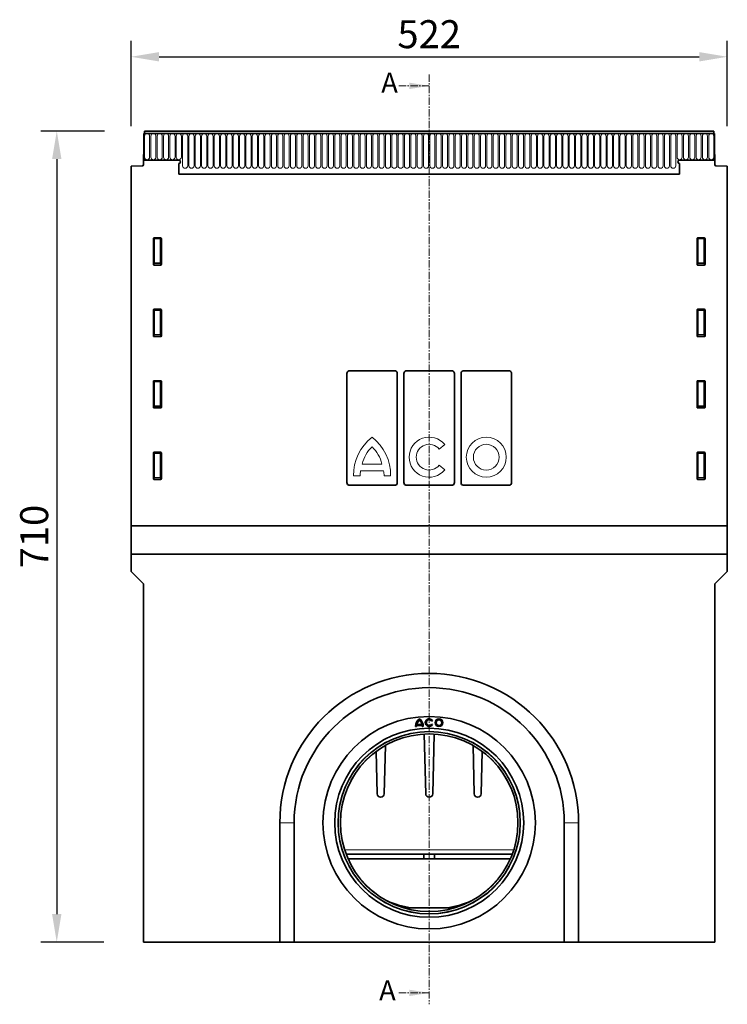
# Model space of a CAD drawing. Units: millimetres. Extents: x -695 to 1118, y -382 to 908.
# Drawn here: x -80 to 540, y -41 to 820 of the extents above; entities that cross this region are included whole.
import ezdxf

# ---------------------------------------------------------------- set-up
doc = ezdxf.new("R2010")
doc.units = ezdxf.units.MM
doc.linetypes.add('SLD-Dicke-Dünne-Kette', pattern=[10.16, 6.35, -1.27, 1.27, -1.27])
doc.linetypes.add('SLD-Durchgehend', pattern=[0])
for name, color, linetype, lineweight in [('133592', 7, 'Continuous', 25), ('DIMENSION', 3, 'Continuous', 25), ('NOTES', 7, 'SLD-Durchgehend', 25), ('SECTION_LINE', 1, 'Continuous', 25), ('TANGENT_EDGES', 4, 'Continuous', 25)]:
    doc.layers.add(name, color=color, linetype=linetype, lineweight=lineweight)
doc.styles.add('BEMSTIL', font='arial.ttf', dxfattribs={"width": 0.8})
doc.styles.add('SLDTEXTSTYLE0', font='TXT', dxfattribs={"width": 0.605})
doc.dimstyles.new('BEMASS$0', dxfattribs={"dimscale": 10, "dimtxt": 3.5, "dimasz": 3.5, "dimexe": 2, "dimexo": 0, "dimgap": 1, "dimtad": 1, "dimdec": 1, "dimtxsty": 'BEMSTIL', "dimcen": 3, "dimclrd": 3, "dimclre": 3, "dimclrt": 4, "dimadec": 0, "dimazin": 0, "dimtfac": 1, "dimtdec": 1, "dimtofl": 0, "dimtmove": 0, "dimatfit": 0, "dimfxl": 0, "dimtolj": 1, "dimlwd": -1, "dimlwe": -1, "dimarcsym": 0})

# ---------------------------------------------------------------- blocks, each defined once
blk = doc.blocks.new('*D34')
at = {"layer": 'Defpoints', "color": 0}
for p in [(539.96, 787.94), (17.96, 692.25), (539.96, 692.25)]:
    blk.add_point(p, dxfattribs=at)
at = {"layer": 'DIMENSION', "color": 3}
for p, q in [((17.96, 727.25), (17.96, 801.94)), ((539.96, 727.25), (539.96, 801.94)), ((42.46, 787.94), (515.46, 787.94))]:
    blk.add_line(p, q, dxfattribs=at)
for points in [[(42.46, 792.02), (42.46, 783.86), (17.96, 787.94)], [(515.46, 792.02), (515.46, 783.86), (539.96, 787.94)]]:
    blk.add_solid(points, dxfattribs=at)
at = {"layer": 'DIMENSION', "color": 4, "insert": (278.96, 819.96), "char_height": 24.5, "attachment_point": 2, "style": 'BEMSTIL'}
blk.add_mtext('\\A1;522', dxfattribs=at)
blk = doc.blocks.new('*D35')
at = {"layer": 'Defpoints', "color": 0}
for p in [(29.71, 722.94), (-47.11, 12.94), (28.96, 12.94)]:
    blk.add_point(p, dxfattribs=at)
at = {"layer": 'DIMENSION', "color": 3}
for p, q in [((-5.29, 722.94), (-61.11, 722.94)), ((-47.11, 698.44), (-47.11, 37.44)), ((-6.04, 12.94), (-61.11, 12.94))]:
    blk.add_line(p, q, dxfattribs=at)
for points in [[(-51.2, 698.44), (-43.03, 698.44), (-47.11, 722.94)], [(-51.2, 37.44), (-43.03, 37.44), (-47.11, 12.94)]]:
    blk.add_solid(points, dxfattribs=at)
at = {"layer": 'DIMENSION', "color": 4, "insert": (-79.13, 367.94), "char_height": 24.5, "attachment_point": 2, "rotation": 90, "style": 'BEMSTIL'}
blk.add_mtext('\\A1;710', dxfattribs=at)
blk = doc.blocks.new('1033708-M_G_FRONT VIEW')
at = {"layer": '133592', "linetype": 'SLD-Durchgehend', "lineweight": 35}
for p, q in [((10464.93, 1096.28), (10464.93, 1072.91)), ((10464.93, 1096.28), (10465.43, 1096.28)), ((10964.43, 1096.28), (10464.93, 1096.28)), ((10963.93, 1098.41), (10465.43, 1098.41)), ((10465.43, 1098.41), (10465.43, 1096.28)), ((10963.93, 1096.28), (10963.93, 1098.41)), ((10963.93, 1096.28), (10964.43, 1096.28)), ((10964.43, 1096.28), (10964.43, 1072.91)), ((10464.68, 1068.98), (10464.68, 1077.91)), ((10464.68, 1077.91), (10464.93, 1077.91)), ((10464.93, 1072.91), (10464.93, 1077.91)), ((10964.43, 1077.91), (10964.43, 1072.91)), ((10964.43, 1077.91), (10964.68, 1077.91)), ((10964.68, 1068.98), (10964.68, 1077.91)), ((10495.43, 1072.91), (10464.93, 1072.91)), ((10495.43, 1069.91), (10495.43, 1060.61)), ((10933.93, 1072.91), (10964.43, 1072.91)), ((10933.93, 1069.91), (10933.93, 1060.61)), ((10453.68, 1067.72), (10463.71, 1067.98)), ((10453.68, 752.91), (10453.68, 1067.72)), ((10495.43, 1060.61), (10933.93, 1060.61)), ((10975.68, 1067.72), (10965.66, 1067.98)), ((10975.68, 752.91), (10975.68, 1067.72)), ((10473.18, 1004.42), (10473.18, 981.58)), ((10479.69, 1004.91), (10473.68, 1004.91)), ((10480.18, 981.58), (10480.18, 1004.42)), ((10949.18, 1004.42), (10949.18, 981.58)), ((10955.69, 1004.91), (10949.68, 1004.91)), ((10956.18, 981.58), (10956.18, 1004.42)), ((10473.65, 981.07), (10479.71, 981.07)), ((10949.65, 981.07), (10955.71, 981.07)), ((10473.18, 941.87), (10473.18, 919.03)), ((10479.69, 942.36), (10473.68, 942.36)), ((10480.18, 919.03), (10480.18, 941.87)), ((10949.18, 941.87), (10949.18, 919.03)), ((10955.69, 942.36), (10949.68, 942.36)), ((10956.18, 919.03), (10956.18, 941.87)), ((10473.65, 918.52), (10479.71, 918.52)), ((10949.65, 918.52), (10955.71, 918.52)), ((10644.3, 888.41), (10685.07, 888.41)), ((10694.3, 888.41), (10735.07, 888.41)), ((10744.3, 888.41), (10785.07, 888.41)), ((10473.18, 879.32), (10473.18, 856.48)), ((10479.69, 879.81), (10473.68, 879.81)), ((10480.18, 856.48), (10480.18, 879.32)), ((10642.6, 790.72), (10642.6, 886.1)), ((10686.76, 790.72), (10686.76, 886.1)), ((10692.6, 790.72), (10692.6, 886.1)), ((10736.76, 790.72), (10736.76, 886.1)), ((10742.6, 790.72), (10742.6, 886.1)), ((10786.76, 790.72), (10786.76, 886.1)), ((10949.18, 879.32), (10949.18, 856.48)), ((10955.69, 879.81), (10949.68, 879.81)), ((10956.18, 856.48), (10956.18, 879.32)), ((10473.65, 855.97), (10479.71, 855.97)), ((10949.65, 855.97), (10955.71, 855.97)), ((10473.18, 816.77), (10473.18, 793.93)), ((10479.69, 817.26), (10473.68, 817.26)), ((10480.18, 793.93), (10480.18, 816.77)), ((10949.18, 816.77), (10949.18, 793.93)), ((10955.69, 817.26), (10949.68, 817.26)), ((10956.18, 793.93), (10956.18, 816.77)), ((10473.65, 793.42), (10479.71, 793.42)), ((10949.65, 793.42), (10955.71, 793.42)), ((10685.07, 788.41), (10644.3, 788.41)), ((10735.07, 788.41), (10694.3, 788.41)), ((10785.07, 788.41), (10744.3, 788.41)), ((10453.68, 727.91), (10453.68, 752.91)), ((10453.68, 752.91), (10975.68, 752.91)), ((10975.68, 727.91), (10975.68, 752.91)), ((10453.68, 727.91), (10975.68, 727.91)), ((10453.68, 712.91), (10453.68, 727.91)), ((10975.68, 712.91), (10975.68, 727.91)), ((10453.68, 712.91), (10464.68, 701.91)), ((10964.68, 701.91), (10975.68, 712.91)), ((10464.68, 388.41), (10464.68, 701.91)), ((10964.68, 388.41), (10964.68, 701.91)), ((10964.68, 635.41), (10964.88, 635.41)), ((10964.88, 635.41), (10964.88, 632.41)), ((10964.88, 632.41), (10964.88, 591.41)), ((10964.88, 588.41), (10964.68, 588.41)), ((10964.88, 591.41), (10964.88, 588.41)), ((10464.68, 388.41), (10583.93, 388.41)), ((10845.43, 388.41), (10964.68, 388.41))]:
    blk.add_line(p, q, dxfattribs=at)
at = {"layer": '133592', "linetype": 'Continuous', "lineweight": 35}
for p, q in [((10703.71, 578.07), (10708.55, 578.07)), ((10703.88, 578.97), (10708.39, 578.97)), ((10716.83, 581.78), (10717.61, 582.23)), ((10717.61, 578.85), (10716.83, 579.3)), ((10702.76, 577.17), (10703.66, 577.17)), ((10708.61, 577.17), (10709.51, 577.17)), ((10710.29, 570.53), (10711.6, 518.33)), ((10717.77, 518.33), (10719.08, 570.53)), ((10675.27, 518.33), (10676.33, 560.54)), ((10753.04, 560.54), (10754.1, 518.33)), ((10668.17, 555.21), (10669.1, 518.33)), ((10760.27, 518.33), (10761.19, 555.21)), ((10672.1, 515.41), (10672.27, 515.41)), ((10714.6, 515.41), (10714.77, 515.41)), ((10757.1, 515.41), (10757.27, 515.41)), ((10583.93, 492.91), (10583.93, 388.41)), ((10596.43, 492.91), (10596.43, 388.41)), ((10832.93, 388.41), (10832.93, 492.91)), ((10845.43, 388.41), (10845.43, 492.91)), ((10787.41, 465.41), (10641.96, 465.41)), ((10709.91, 461.41), (10643.6, 461.41)), ((10709.91, 465.41), (10709.91, 461.41)), ((10719.45, 461.41), (10709.91, 461.41)), ((10719.45, 461.41), (10719.45, 465.41)), ((10785.77, 461.41), (10719.45, 461.41)), ((10692.11, 418.51), (10697.18, 418.41)), ((10732.18, 418.41), (10697.18, 418.41)), ((10732.18, 418.41), (10737.26, 418.51)), ((10596.43, 388.41), (10583.93, 388.41)), ((10596.43, 388.41), (10832.93, 388.41)), ((10845.43, 388.41), (10832.93, 388.41))]:
    blk.add_line(p, q, dxfattribs=at)
for centre, radius in [((10714.68, 492.91), 93), ((10723.23, 580.54), 3.37), ((10723.23, 580.54), 2.47), ((10714.68, 492.91), 82.75), ((10714.68, 492.91), 79.75), ((10714.68, 492.91), 77.75)]:
    blk.add_circle(centre, radius, dxfattribs=at)
at = {"layer": '133592', "linetype": 'SLD-Durchgehend', "lineweight": 35}
for centre, radius, start, end in [((10463.68, 1068.98), 1, 271.5, 0), ((10495.43, 1071.41), 1.5, 270, 90), ((10933.93, 1071.41), 1.5, 90, 270), ((10965.68, 1068.98), 1, 180, 268.5)]:
    blk.add_arc(centre, radius, start, end, dxfattribs=at)
at = {"layer": '133592', "linetype": 'Continuous', "lineweight": 35}
for centre, radius, start, end in [((10714.68, 492.91), 130.75, 0, 180), ((10714.68, 492.91), 118.25, 0, 180), ((10711.2, 577.17), 8.44, 126.8699, 180), ((10711.2, 577.17), 7.54, 173.14235, 180), ((10711.2, 577.17), 7.54, 132.19391, 166.18392), ((10701.07, 577.17), 8.44, 0, 53.1301), ((10701.07, 577.17), 7.54, 13.81608, 47.80609), ((10701.07, 577.17), 7.54, 0, 6.85765), ((10714.68, 580.54), 3.38, 30, 330), ((10714.68, 580.54), 2.48, 30, 330), ((10672.1, 518.41), 3, 181.44, 270), ((10672.27, 518.41), 3, 270, 358.56), ((10714.6, 518.41), 3, 181.44, 270), ((10714.77, 518.41), 3, 270, 358.56), ((10757.1, 518.41), 3, 181.44, 270), ((10757.27, 518.41), 3, 270, 358.56), ((10714.68, 512.01), 95, 247.17175, 260.1514), ((10714.68, 512.01), 95, 279.8486, 292.82825)]:
    blk.add_arc(centre, radius, start, end, dxfattribs=at)
at = {"layer": '133592', "linetype": 'SLD-Durchgehend', "lineweight": 35}
for centre, major_axis, ratio, start_param, end_param in [((10473.69, 1004.4), (-0.364, 0.364), 0.970288, 5.512866, 7.053504), ((10479.68, 1004.4), (0.364, 0.364), 0.970288, 5.512866, 7.053504), ((10949.69, 1004.4), (-0.364, 0.364), 0.970288, 5.512866, 7.053504), ((10955.68, 1004.4), (0.364, 0.364), 0.970288, 5.512866, 7.053504), ((10473.69, 981.62), (-0.198, -0.523), 0.894952, 5.112156, 6.6095), ((10479.68, 981.62), (0.198, -0.523), 0.894952, 5.956871, 7.454214), ((10949.69, 981.62), (-0.198, -0.523), 0.894952, 5.112156, 6.6095), ((10955.68, 981.62), (0.198, -0.523), 0.894952, 5.956871, 7.454214), ((10473.69, 941.85), (-0.364, 0.364), 0.970288, 5.512866, 7.053504), ((10479.68, 941.85), (0.364, 0.364), 0.970288, 5.512866, 7.053504), ((10949.69, 941.85), (-0.364, 0.364), 0.970288, 5.512866, 7.053504), ((10955.68, 941.85), (0.364, 0.364), 0.970288, 5.512866, 7.053504), ((10473.69, 919.07), (-0.198, -0.523), 0.894952, 5.112156, 6.6095), ((10479.68, 919.07), (0.198, -0.523), 0.894952, 5.956871, 7.454214), ((10949.69, 919.07), (-0.198, -0.523), 0.894952, 5.112156, 6.6095), ((10955.68, 919.07), (0.198, -0.523), 0.894952, 5.956871, 7.454214), ((10644.68, 885.58), (-0.75, 2.78), 0.694747, 6.099135, 7.485882), ((10684.69, 885.58), (0.75, 2.78), 0.694747, 5.080489, 6.467235), ((10694.68, 885.58), (-0.75, 2.78), 0.694747, 6.099135, 7.485882), ((10734.69, 885.58), (0.75, 2.78), 0.694747, 5.080489, 6.467235), ((10744.68, 885.58), (-0.75, 2.78), 0.694747, 6.099135, 7.485882), ((10784.69, 885.58), (0.75, 2.78), 0.694747, 5.080489, 6.467235), ((10473.69, 879.3), (-0.364, 0.364), 0.970288, 5.512866, 7.053504), ((10479.68, 879.3), (0.364, 0.364), 0.970288, 5.512866, 7.053504), ((10949.69, 879.3), (-0.364, 0.364), 0.970288, 5.512866, 7.053504), ((10955.68, 879.3), (0.364, 0.364), 0.970288, 5.512866, 7.053504), ((10473.69, 856.52), (-0.198, -0.523), 0.894952, 5.112156, 6.6095), ((10479.68, 856.52), (0.198, -0.523), 0.894952, 5.956871, 7.454214), ((10949.69, 856.52), (-0.198, -0.523), 0.894952, 5.112156, 6.6095), ((10955.68, 856.52), (0.198, -0.523), 0.894952, 5.956871, 7.454214), ((10473.69, 816.75), (-0.364, 0.364), 0.970288, 5.512866, 7.053504), ((10479.68, 816.75), (0.364, 0.364), 0.970288, 5.512866, 7.053504), ((10949.69, 816.75), (-0.364, 0.364), 0.970288, 5.512866, 7.053504), ((10955.68, 816.75), (0.364, 0.364), 0.970288, 5.512866, 7.053504), ((10473.69, 793.97), (-0.198, -0.523), 0.894952, 5.112156, 6.6095), ((10479.68, 793.97), (0.198, -0.523), 0.894952, 5.956871, 7.454214), ((10949.69, 793.97), (-0.198, -0.523), 0.894952, 5.112156, 6.6095), ((10955.68, 793.97), (0.198, -0.523), 0.894952, 5.956871, 7.454214), ((10644.68, 791.24), (0.75, 2.78), 0.694747, 1.938896, 3.325643), ((10684.69, 791.24), (-0.75, 2.78), 0.694747, 2.957543, 4.344289), ((10694.68, 791.24), (0.75, 2.78), 0.694747, 1.938896, 3.325643), ((10734.69, 791.24), (-0.75, 2.78), 0.694747, 2.957543, 4.344289), ((10744.68, 791.24), (0.75, 2.78), 0.694747, 1.938896, 3.325643), ((10784.69, 791.24), (-0.75, 2.78), 0.694747, 2.957543, 4.344289)]:
    blk.add_ellipse(centre, major_axis=major_axis, ratio=ratio, start_param=start_param, end_param=end_param, dxfattribs=at)
at = {"layer": 'TANGENT_EDGES', "linetype": 'SLD-Durchgehend', "lineweight": 18}
for p, q in [((10465.43, 1096.28), (10963.93, 1096.28)), ((10465.48, 1094.03), (10465.48, 1075.53)), ((10469.94, 1075.53), (10469.94, 1094.03)), ((10471.03, 1094.03), (10471.03, 1075.53)), ((10475.49, 1075.53), (10475.49, 1094.03)), ((10476.58, 1094.03), (10476.58, 1075.53)), ((10481.04, 1075.53), (10481.04, 1094.03)), ((10482.13, 1094.03), (10482.13, 1075.53)), ((10486.59, 1075.53), (10486.59, 1094.03)), ((10487.68, 1094.03), (10487.68, 1075.53)), ((10492.14, 1075.53), (10492.14, 1094.03)), ((10493.23, 1094.03), (10493.23, 1075.53)), ((10497.69, 1075.53), (10497.69, 1094.03)), ((10498.78, 1094.03), (10498.78, 1068.03)), ((10503.24, 1068.03), (10503.24, 1094.03)), ((10504.33, 1094.03), (10504.33, 1068.03)), ((10508.79, 1068.03), (10508.79, 1094.03)), ((10509.88, 1094.03), (10509.88, 1068.03)), ((10514.34, 1068.03), (10514.34, 1094.03)), ((10515.43, 1094.03), (10515.43, 1068.03)), ((10519.89, 1068.03), (10519.89, 1094.03)), ((10520.98, 1094.03), (10520.98, 1068.03)), ((10525.44, 1068.03), (10525.44, 1094.03)), ((10526.53, 1094.03), (10526.53, 1068.03)), ((10530.99, 1068.03), (10530.99, 1094.03)), ((10532.08, 1094.03), (10532.08, 1068.03)), ((10536.54, 1068.03), (10536.54, 1094.03)), ((10537.63, 1094.03), (10537.63, 1068.03)), ((10542.09, 1068.03), (10542.09, 1094.03)), ((10543.18, 1094.03), (10543.18, 1068.03)), ((10547.64, 1068.03), (10547.64, 1094.03)), ((10548.73, 1094.03), (10548.73, 1068.03)), ((10553.19, 1068.03), (10553.19, 1094.03)), ((10554.28, 1094.03), (10554.28, 1068.03)), ((10558.74, 1068.03), (10558.74, 1094.03)), ((10559.83, 1094.03), (10559.83, 1068.03)), ((10564.29, 1068.03), (10564.29, 1094.03)), ((10565.38, 1094.03), (10565.38, 1068.03)), ((10569.84, 1068.03), (10569.84, 1094.03)), ((10570.93, 1094.03), (10570.93, 1068.03)), ((10575.39, 1068.03), (10575.39, 1094.03)), ((10576.48, 1094.03), (10576.48, 1068.03)), ((10580.94, 1068.03), (10580.94, 1094.03)), ((10582.03, 1094.03), (10582.03, 1068.03)), ((10586.49, 1068.03), (10586.49, 1094.03)), ((10587.58, 1094.03), (10587.58, 1068.03)), ((10592.04, 1068.03), (10592.04, 1094.03)), ((10593.13, 1094.03), (10593.13, 1068.03)), ((10597.59, 1068.03), (10597.59, 1094.03)), ((10598.68, 1094.03), (10598.68, 1068.03)), ((10603.14, 1068.03), (10603.14, 1094.03)), ((10604.23, 1094.03), (10604.23, 1068.03)), ((10608.69, 1068.03), (10608.69, 1094.03)), ((10609.78, 1094.03), (10609.78, 1068.03)), ((10614.24, 1068.03), (10614.24, 1094.03)), ((10615.33, 1094.03), (10615.33, 1068.03)), ((10619.79, 1068.03), (10619.79, 1094.03)), ((10620.88, 1094.03), (10620.88, 1068.03)), ((10625.34, 1068.03), (10625.34, 1094.03)), ((10626.43, 1094.03), (10626.43, 1068.03)), ((10630.89, 1068.03), (10630.89, 1094.03)), ((10631.98, 1094.03), (10631.98, 1068.03)), ((10636.44, 1068.03), (10636.44, 1094.03)), ((10637.53, 1094.03), (10637.53, 1068.03)), ((10641.99, 1068.03), (10641.99, 1094.03)), ((10643.08, 1094.03), (10643.08, 1068.03)), ((10647.54, 1068.03), (10647.54, 1094.03)), ((10648.63, 1094.03), (10648.63, 1068.03)), ((10653.09, 1068.03), (10653.09, 1094.03)), ((10654.18, 1094.03), (10654.18, 1068.03)), ((10658.64, 1068.03), (10658.64, 1094.03)), ((10659.73, 1094.03), (10659.73, 1068.03)), ((10664.19, 1068.03), (10664.19, 1094.03)), ((10665.28, 1094.03), (10665.28, 1068.03)), ((10669.74, 1068.03), (10669.74, 1094.03)), ((10670.83, 1094.03), (10670.83, 1068.03)), ((10675.29, 1068.03), (10675.29, 1094.03)), ((10676.38, 1094.03), (10676.38, 1068.03)), ((10680.84, 1068.03), (10680.84, 1094.03)), ((10681.93, 1094.03), (10681.93, 1068.03)), ((10686.39, 1068.03), (10686.39, 1094.03)), ((10687.48, 1094.03), (10687.48, 1068.03)), ((10691.94, 1068.03), (10691.94, 1094.03)), ((10693.03, 1094.03), (10693.03, 1068.03)), ((10697.49, 1068.03), (10697.49, 1094.03)), ((10698.58, 1094.03), (10698.58, 1068.03)), ((10703.04, 1068.03), (10703.04, 1094.03)), ((10704.13, 1094.03), (10704.13, 1068.03)), ((10708.59, 1068.03), (10708.59, 1094.03)), ((10709.68, 1094.03), (10709.68, 1068.03)), ((10714.14, 1068.03), (10714.14, 1094.03)), ((10715.23, 1094.03), (10715.23, 1068.03)), ((10719.69, 1068.03), (10719.69, 1094.03)), ((10720.78, 1094.03), (10720.78, 1068.03)), ((10725.24, 1068.03), (10725.24, 1094.03)), ((10726.33, 1094.03), (10726.33, 1068.03)), ((10730.79, 1068.03), (10730.79, 1094.03)), ((10731.88, 1094.03), (10731.88, 1068.03)), ((10736.34, 1068.03), (10736.34, 1094.03)), ((10737.43, 1094.03), (10737.43, 1068.03)), ((10741.89, 1068.03), (10741.89, 1094.03)), ((10742.98, 1094.03), (10742.98, 1068.03)), ((10747.44, 1068.03), (10747.44, 1094.03)), ((10748.53, 1094.03), (10748.53, 1068.03)), ((10752.99, 1068.03), (10752.99, 1094.03)), ((10754.08, 1094.03), (10754.08, 1068.03)), ((10758.54, 1068.03), (10758.54, 1094.03)), ((10759.63, 1094.03), (10759.63, 1068.03)), ((10764.09, 1068.03), (10764.09, 1094.03)), ((10765.18, 1094.03), (10765.18, 1068.03)), ((10769.64, 1068.03), (10769.64, 1094.03)), ((10770.73, 1094.03), (10770.73, 1068.03)), ((10775.19, 1068.03), (10775.19, 1094.03)), ((10776.28, 1094.03), (10776.28, 1068.03)), ((10780.74, 1068.03), (10780.74, 1094.03)), ((10781.83, 1094.03), (10781.83, 1068.03)), ((10786.29, 1068.03), (10786.29, 1094.03)), ((10787.38, 1094.03), (10787.38, 1068.03)), ((10791.84, 1068.03), (10791.84, 1094.03)), ((10792.93, 1094.03), (10792.93, 1068.03)), ((10797.39, 1068.03), (10797.39, 1094.03)), ((10798.48, 1094.03), (10798.48, 1068.03)), ((10802.94, 1068.03), (10802.94, 1094.03)), ((10804.03, 1094.03), (10804.03, 1068.03)), ((10808.49, 1068.03), (10808.49, 1094.03)), ((10809.58, 1094.03), (10809.58, 1068.03)), ((10814.04, 1068.03), (10814.04, 1094.03)), ((10815.13, 1094.03), (10815.13, 1068.03)), ((10819.59, 1068.03), (10819.59, 1094.03)), ((10820.68, 1094.03), (10820.68, 1068.03)), ((10825.14, 1068.03), (10825.14, 1094.03)), ((10826.23, 1094.03), (10826.23, 1068.03)), ((10830.69, 1068.03), (10830.69, 1094.03)), ((10831.78, 1094.03), (10831.78, 1068.03)), ((10836.24, 1068.03), (10836.24, 1094.03)), ((10837.33, 1094.03), (10837.33, 1068.03)), ((10841.79, 1068.03), (10841.79, 1094.03)), ((10842.88, 1094.03), (10842.88, 1068.03)), ((10847.34, 1068.03), (10847.34, 1094.03)), ((10848.43, 1094.03), (10848.43, 1068.03)), ((10852.89, 1068.03), (10852.89, 1094.03)), ((10853.98, 1094.03), (10853.98, 1068.03)), ((10858.44, 1068.03), (10858.44, 1094.03)), ((10859.53, 1094.03), (10859.53, 1068.03)), ((10863.99, 1068.03), (10863.99, 1094.03)), ((10865.08, 1094.03), (10865.08, 1068.03)), ((10869.54, 1068.03), (10869.54, 1094.03)), ((10870.63, 1094.03), (10870.63, 1068.03)), ((10875.09, 1068.03), (10875.09, 1094.03)), ((10876.18, 1094.03), (10876.18, 1068.03)), ((10880.64, 1068.03), (10880.64, 1094.03)), ((10881.73, 1094.03), (10881.73, 1068.03)), ((10886.19, 1068.03), (10886.19, 1094.03)), ((10887.28, 1094.03), (10887.28, 1068.03)), ((10891.74, 1068.03), (10891.74, 1094.03)), ((10892.83, 1094.03), (10892.83, 1068.03)), ((10897.29, 1068.03), (10897.29, 1094.03)), ((10898.38, 1094.03), (10898.38, 1068.03)), ((10902.84, 1068.03), (10902.84, 1094.03)), ((10903.93, 1094.03), (10903.93, 1068.03)), ((10908.39, 1068.03), (10908.39, 1094.03)), ((10909.48, 1094.03), (10909.48, 1068.03)), ((10913.94, 1068.03), (10913.94, 1094.03)), ((10915.03, 1094.03), (10915.03, 1068.03)), ((10919.49, 1068.03), (10919.49, 1094.03)), ((10920.58, 1094.03), (10920.58, 1068.03)), ((10925.04, 1068.03), (10925.04, 1094.03)), ((10926.13, 1094.03), (10926.13, 1068.03)), ((10930.59, 1068.03), (10930.59, 1094.03)), ((10931.68, 1094.03), (10931.68, 1075.53)), ((10936.14, 1075.53), (10936.14, 1094.03)), ((10937.23, 1094.03), (10937.23, 1075.53)), ((10941.69, 1075.53), (10941.69, 1094.03)), ((10942.78, 1094.03), (10942.78, 1075.53)), ((10947.24, 1075.53), (10947.24, 1094.03)), ((10948.33, 1094.03), (10948.33, 1075.53)), ((10952.79, 1075.53), (10952.79, 1094.03)), ((10953.88, 1094.03), (10953.88, 1075.53)), ((10958.34, 1075.53), (10958.34, 1094.03)), ((10959.43, 1094.03), (10959.43, 1075.53)), ((10963.89, 1075.53), (10963.89, 1094.03)), ((10495.43, 1060.61), (10933.93, 1060.61)), ((10473.18, 1004.42), (10473.68, 1003.92)), ((10474.18, 1004.41), (10473.68, 1004.91)), ((10473.68, 1003.92), (10473.68, 982.9)), ((10473.68, 1003.92), (10474.18, 1003.92)), ((10479.19, 1004.41), (10474.18, 1004.41)), ((10474.18, 1003.92), (10474.18, 1004.41)), ((10474.18, 1003.92), (10479.19, 1003.92)), ((10474.18, 982.9), (10474.18, 1003.92)), ((10479.69, 1004.91), (10479.19, 1004.41)), ((10479.19, 1003.92), (10479.19, 1004.41)), ((10479.19, 1003.92), (10479.68, 1003.92)), ((10479.19, 1003.92), (10479.19, 982.9)), ((10479.68, 1003.92), (10480.18, 1004.42)), ((10479.68, 982.9), (10479.68, 1003.92)), ((10949.18, 1004.42), (10949.68, 1003.92)), ((10950.18, 1004.41), (10949.68, 1004.91)), ((10949.68, 1003.92), (10949.68, 982.9)), ((10949.68, 1003.92), (10950.18, 1003.92)), ((10955.19, 1004.41), (10950.18, 1004.41)), ((10950.18, 1003.92), (10950.18, 1004.41)), ((10950.18, 1003.92), (10955.19, 1003.92)), ((10950.18, 982.9), (10950.18, 1003.92)), ((10955.69, 1004.91), (10955.19, 1004.41)), ((10955.19, 1003.92), (10955.19, 1004.41)), ((10955.19, 1003.92), (10955.19, 982.9)), ((10955.19, 1003.92), (10955.68, 1003.92)), ((10955.68, 1003.92), (10956.18, 1004.42)), ((10955.68, 982.9), (10955.68, 1003.92)), ((10473.68, 982.9), (10473.18, 981.58)), ((10473.68, 982.9), (10474.18, 982.9)), ((10474.18, 982.45), (10474.18, 982.9)), ((10479.19, 982.9), (10474.18, 982.9)), ((10479.19, 982.9), (10479.68, 982.9)), ((10479.19, 982.45), (10479.19, 982.9)), ((10480.18, 981.58), (10479.68, 982.9)), ((10949.68, 982.9), (10949.18, 981.58)), ((10949.68, 982.9), (10950.18, 982.9)), ((10950.18, 982.45), (10950.18, 982.9)), ((10955.19, 982.9), (10950.18, 982.9)), ((10955.19, 982.9), (10955.68, 982.9)), ((10955.19, 982.45), (10955.19, 982.9)), ((10956.18, 981.58), (10955.68, 982.9)), ((10473.65, 981.07), (10474.18, 982.45)), ((10474.18, 982.45), (10479.19, 982.45)), ((10479.19, 982.45), (10479.71, 981.07)), ((10949.65, 981.07), (10950.18, 982.45)), ((10950.18, 982.45), (10955.19, 982.45)), ((10955.19, 982.45), (10955.71, 981.07)), ((10473.18, 941.87), (10473.68, 941.37)), ((10474.18, 941.86), (10473.68, 942.36)), ((10473.68, 941.37), (10473.68, 920.35)), ((10473.68, 941.37), (10474.18, 941.37)), ((10479.19, 941.86), (10474.18, 941.86)), ((10474.18, 941.37), (10474.18, 941.86)), ((10474.18, 941.37), (10479.19, 941.37)), ((10474.18, 920.35), (10474.18, 941.37)), ((10479.69, 942.36), (10479.19, 941.86)), ((10479.19, 941.37), (10479.19, 941.86)), ((10479.19, 941.37), (10479.68, 941.37)), ((10479.19, 941.37), (10479.19, 920.35)), ((10479.68, 941.37), (10480.18, 941.87)), ((10479.68, 920.35), (10479.68, 941.37)), ((10949.18, 941.87), (10949.68, 941.37)), ((10950.18, 941.86), (10949.68, 942.36)), ((10949.68, 941.37), (10949.68, 920.35)), ((10949.68, 941.37), (10950.18, 941.37)), ((10955.19, 941.86), (10950.18, 941.86)), ((10950.18, 941.37), (10950.18, 941.86)), ((10950.18, 941.37), (10955.19, 941.37)), ((10950.18, 920.35), (10950.18, 941.37)), ((10955.69, 942.36), (10955.19, 941.86)), ((10955.19, 941.37), (10955.19, 941.86)), ((10955.19, 941.37), (10955.19, 920.35)), ((10955.19, 941.37), (10955.68, 941.37)), ((10955.68, 941.37), (10956.18, 941.87)), ((10955.68, 920.35), (10955.68, 941.37)), ((10473.68, 920.35), (10473.18, 919.03)), ((10473.65, 918.52), (10474.18, 919.9)), ((10473.68, 920.35), (10474.18, 920.35)), ((10474.18, 919.9), (10474.18, 920.35)), ((10479.19, 920.35), (10474.18, 920.35)), ((10474.18, 919.9), (10479.19, 919.9)), ((10479.19, 920.35), (10479.68, 920.35)), ((10479.19, 919.9), (10479.19, 920.35)), ((10479.19, 919.9), (10479.71, 918.52)), ((10480.18, 919.03), (10479.68, 920.35)), ((10949.68, 920.35), (10949.18, 919.03)), ((10949.65, 918.52), (10950.18, 919.9)), ((10949.68, 920.35), (10950.18, 920.35)), ((10950.18, 919.9), (10950.18, 920.35)), ((10955.19, 920.35), (10950.18, 920.35)), ((10950.18, 919.9), (10955.19, 919.9)), ((10955.19, 920.35), (10955.68, 920.35)), ((10955.19, 919.9), (10955.19, 920.35)), ((10955.19, 919.9), (10955.71, 918.52)), ((10956.18, 919.03), (10955.68, 920.35)), ((10473.18, 879.32), (10473.68, 878.82)), ((10474.18, 879.31), (10473.68, 879.81)), ((10479.19, 879.31), (10474.18, 879.31)), ((10474.18, 878.82), (10474.18, 879.31)), ((10479.69, 879.81), (10479.19, 879.31)), ((10479.19, 878.82), (10479.19, 879.31)), ((10479.68, 878.82), (10480.18, 879.32)), ((10949.18, 879.32), (10949.68, 878.82)), ((10950.18, 879.31), (10949.68, 879.81)), ((10955.19, 879.31), (10950.18, 879.31)), ((10950.18, 878.82), (10950.18, 879.31)), ((10955.69, 879.81), (10955.19, 879.31)), ((10955.19, 878.82), (10955.19, 879.31)), ((10955.68, 878.82), (10956.18, 879.32)), ((10473.68, 878.82), (10473.68, 857.8)), ((10473.68, 878.82), (10474.18, 878.82)), ((10474.18, 878.82), (10479.19, 878.82)), ((10474.18, 857.8), (10474.18, 878.82)), ((10479.19, 878.82), (10479.19, 857.8)), ((10479.19, 878.82), (10479.68, 878.82)), ((10479.68, 857.8), (10479.68, 878.82)), ((10949.68, 878.82), (10949.68, 857.8)), ((10949.68, 878.82), (10950.18, 878.82)), ((10950.18, 878.82), (10955.19, 878.82)), ((10950.18, 857.8), (10950.18, 878.82)), ((10955.19, 878.82), (10955.68, 878.82)), ((10955.19, 878.82), (10955.19, 857.8)), ((10955.68, 857.8), (10955.68, 878.82)), ((10473.68, 857.8), (10473.18, 856.48)), ((10473.65, 855.97), (10474.18, 857.35)), ((10473.68, 857.8), (10474.18, 857.8)), ((10474.18, 857.35), (10474.18, 857.8)), ((10479.19, 857.8), (10474.18, 857.8)), ((10474.18, 857.35), (10479.19, 857.35)), ((10479.19, 857.8), (10479.68, 857.8)), ((10479.19, 857.35), (10479.19, 857.8)), ((10479.19, 857.35), (10479.71, 855.97)), ((10480.18, 856.48), (10479.68, 857.8)), ((10949.68, 857.8), (10949.18, 856.48)), ((10949.65, 855.97), (10950.18, 857.35)), ((10949.68, 857.8), (10950.18, 857.8)), ((10950.18, 857.35), (10950.18, 857.8)), ((10955.19, 857.8), (10950.18, 857.8)), ((10950.18, 857.35), (10955.19, 857.35)), ((10955.19, 857.8), (10955.68, 857.8)), ((10955.19, 857.35), (10955.19, 857.8)), ((10955.19, 857.35), (10955.71, 855.97)), ((10956.18, 856.48), (10955.68, 857.8)), ((10728.24, 823.92), (10723.39, 819.99)), ((10473.18, 816.77), (10473.68, 816.27)), ((10474.18, 816.76), (10473.68, 817.26)), ((10473.68, 816.27), (10473.68, 795.25)), ((10473.68, 816.27), (10474.18, 816.27)), ((10479.19, 816.76), (10474.18, 816.76)), ((10474.18, 816.27), (10474.18, 816.76)), ((10474.18, 816.27), (10479.19, 816.27)), ((10474.18, 795.25), (10474.18, 816.27)), ((10479.69, 817.26), (10479.19, 816.76)), ((10479.19, 816.27), (10479.19, 816.76)), ((10479.19, 816.27), (10479.68, 816.27)), ((10479.19, 816.27), (10479.19, 795.25)), ((10479.68, 816.27), (10480.18, 816.77)), ((10479.68, 795.25), (10479.68, 816.27)), ((10949.18, 816.77), (10949.68, 816.27)), ((10950.18, 816.76), (10949.68, 817.26)), ((10949.68, 816.27), (10949.68, 795.25)), ((10949.68, 816.27), (10950.18, 816.27)), ((10955.19, 816.76), (10950.18, 816.76)), ((10950.18, 816.27), (10950.18, 816.76)), ((10950.18, 816.27), (10955.19, 816.27)), ((10950.18, 795.25), (10950.18, 816.27)), ((10955.69, 817.26), (10955.19, 816.76)), ((10955.19, 816.27), (10955.19, 816.76)), ((10955.19, 816.27), (10955.68, 816.27)), ((10955.19, 816.27), (10955.19, 795.25)), ((10955.68, 816.27), (10956.18, 816.77)), ((10955.68, 795.25), (10955.68, 816.27)), ((10673.14, 806.85), (10656.14, 806.85)), ((10723.39, 805.83), (10728.24, 801.9)), ((10473.68, 795.25), (10473.18, 793.93)), ((10473.65, 793.42), (10474.18, 794.8)), ((10473.68, 795.25), (10474.18, 795.25)), ((10474.18, 794.8), (10474.18, 795.25)), ((10479.19, 795.25), (10474.18, 795.25)), ((10474.18, 794.8), (10479.19, 794.8)), ((10479.19, 795.25), (10479.68, 795.25)), ((10479.19, 794.8), (10479.19, 795.25)), ((10479.19, 794.8), (10479.71, 793.42)), ((10480.18, 793.93), (10479.68, 795.25)), ((10654.18, 796.55), (10648.43, 796.55)), ((10674.69, 800.98), (10654.68, 800.98)), ((10680.94, 796.55), (10675.19, 796.55)), ((10949.68, 795.25), (10949.18, 793.93)), ((10949.65, 793.42), (10950.18, 794.8)), ((10949.68, 795.25), (10950.18, 795.25)), ((10950.18, 794.8), (10950.18, 795.25)), ((10955.19, 795.25), (10950.18, 795.25)), ((10950.18, 794.8), (10955.19, 794.8)), ((10955.19, 795.25), (10955.68, 795.25)), ((10955.19, 794.8), (10955.19, 795.25)), ((10955.19, 794.8), (10955.71, 793.42)), ((10956.18, 793.93), (10955.68, 795.25)), ((10964.88, 632.41), (10964.68, 632.41)), ((10964.68, 591.41), (10964.88, 591.41))]:
    blk.add_line(p, q, dxfattribs=at)
at = {"layer": 'TANGENT_EDGES', "linetype": 'Continuous', "lineweight": 18}
for p, q in [((10583.93, 492.91), (10596.43, 492.91)), ((10845.43, 492.91), (10832.93, 492.91)), ((10640.64, 469.2), (10788.73, 469.2))]:
    blk.add_line(p, q, dxfattribs=at)
at = {"layer": 'TANGENT_EDGES', "linetype": 'SLD-Durchgehend', "lineweight": 18}
for radius in [17.5, 11.25]:
    blk.add_circle((10764.64, 812.91), radius, dxfattribs=at)
at = {"layer": 'TANGENT_EDGES', "linetype": 'Continuous', "lineweight": 18}
for radius in [93, 80.08, 77.9]:
    blk.add_circle((10714.68, 492.91), radius, dxfattribs=at)
at = {"layer": 'TANGENT_EDGES', "linetype": 'SLD-Durchgehend', "lineweight": 18}
for centre, radius, start, end in [((10467.71, 1094.03), 2.23, 0, 180), ((10473.26, 1094.03), 2.23, 0, 180), ((10478.81, 1094.03), 2.23, 0, 180), ((10484.36, 1094.03), 2.23, 0, 180), ((10489.91, 1094.03), 2.23, 0, 180), ((10495.46, 1094.03), 2.23, 0, 180), ((10501.01, 1094.03), 2.23, 0, 180), ((10506.56, 1094.03), 2.23, 0, 180), ((10512.11, 1094.03), 2.23, 0, 180), ((10517.66, 1094.03), 2.23, 0, 180), ((10523.21, 1094.03), 2.23, 0, 180), ((10528.76, 1094.03), 2.23, 0, 180), ((10534.31, 1094.03), 2.23, 0, 180), ((10539.86, 1094.03), 2.23, 0, 180), ((10545.41, 1094.03), 2.23, 0, 180), ((10550.96, 1094.03), 2.23, 0, 180), ((10556.51, 1094.03), 2.23, 0, 180), ((10562.06, 1094.03), 2.23, 0, 180), ((10567.61, 1094.03), 2.23, 0, 180), ((10573.16, 1094.03), 2.23, 0, 180), ((10578.71, 1094.03), 2.23, 0, 180), ((10584.26, 1094.03), 2.23, 0, 180), ((10589.81, 1094.03), 2.23, 0, 180), ((10595.36, 1094.03), 2.23, 0, 180), ((10600.91, 1094.03), 2.23, 0, 180), ((10606.46, 1094.03), 2.23, 0, 180), ((10612.01, 1094.03), 2.23, 0, 180), ((10617.56, 1094.03), 2.23, 0, 180), ((10623.11, 1094.03), 2.23, 0, 180), ((10628.66, 1094.03), 2.23, 0, 180), ((10634.21, 1094.03), 2.23, 0, 180), ((10639.76, 1094.03), 2.23, 0, 180), ((10645.31, 1094.03), 2.23, 0, 180), ((10650.86, 1094.03), 2.23, 0, 180), ((10656.41, 1094.03), 2.23, 0, 180), ((10661.96, 1094.03), 2.23, 0, 180), ((10667.51, 1094.03), 2.23, 0, 180), ((10673.06, 1094.03), 2.23, 0, 180), ((10678.61, 1094.03), 2.23, 0, 180), ((10684.16, 1094.03), 2.23, 0, 180), ((10689.71, 1094.03), 2.23, 0, 180), ((10695.26, 1094.03), 2.23, 0, 180), ((10700.81, 1094.03), 2.23, 0, 180), ((10706.36, 1094.03), 2.23, 0, 180), ((10711.91, 1094.03), 2.23, 0, 180), ((10717.46, 1094.03), 2.23, 0, 180), ((10723.01, 1094.03), 2.23, 0, 180), ((10728.56, 1094.03), 2.23, 0, 180), ((10734.11, 1094.03), 2.23, 0, 180), ((10739.66, 1094.03), 2.23, 0, 180), ((10745.21, 1094.03), 2.23, 0, 180), ((10750.76, 1094.03), 2.23, 0, 180), ((10756.31, 1094.03), 2.23, 0, 180), ((10761.86, 1094.03), 2.23, 0, 180), ((10767.41, 1094.03), 2.23, 0, 180), ((10772.96, 1094.03), 2.23, 0, 180), ((10778.51, 1094.03), 2.23, 0, 180), ((10784.06, 1094.03), 2.23, 0, 180), ((10789.61, 1094.03), 2.23, 0, 180), ((10795.16, 1094.03), 2.23, 0, 180), ((10800.71, 1094.03), 2.23, 0, 180), ((10806.26, 1094.03), 2.23, 0, 180), ((10811.81, 1094.03), 2.23, 0, 180), ((10817.36, 1094.03), 2.23, 0, 180), ((10822.91, 1094.03), 2.23, 0, 180), ((10828.46, 1094.03), 2.23, 0, 180), ((10834.01, 1094.03), 2.23, 0, 180), ((10839.56, 1094.03), 2.23, 0, 180), ((10845.11, 1094.03), 2.23, 0, 180), ((10850.66, 1094.03), 2.23, 0, 180), ((10856.21, 1094.03), 2.23, 0, 180), ((10861.76, 1094.03), 2.23, 0, 180), ((10867.31, 1094.03), 2.23, 0, 180), ((10872.86, 1094.03), 2.23, 0, 180), ((10878.41, 1094.03), 2.23, 0, 180), ((10883.96, 1094.03), 2.23, 0, 180), ((10889.51, 1094.03), 2.23, 0, 180), ((10895.06, 1094.03), 2.23, 0, 180), ((10900.61, 1094.03), 2.23, 0, 180), ((10906.16, 1094.03), 2.23, 0, 180), ((10911.71, 1094.03), 2.23, 0, 180), ((10917.26, 1094.03), 2.23, 0, 180), ((10922.81, 1094.03), 2.23, 0, 180), ((10928.36, 1094.03), 2.23, 0, 180), ((10933.91, 1094.03), 2.23, 0, 180), ((10939.46, 1094.03), 2.23, 0, 180), ((10945.01, 1094.03), 2.23, 0, 180), ((10950.56, 1094.03), 2.23, 0, 180), ((10956.11, 1094.03), 2.23, 0, 180), ((10961.66, 1094.03), 2.23, 0, 180), ((10467.71, 1075.53), 2.23, 180, 0), ((10473.26, 1075.53), 2.23, 180, 0), ((10478.81, 1075.53), 2.23, 180, 0), ((10484.36, 1075.53), 2.23, 180, 0), ((10489.91, 1075.53), 2.23, 180, 0), ((10495.46, 1075.53), 2.23, 180, 0), ((10933.91, 1075.53), 2.23, 180, 0), ((10939.46, 1075.53), 2.23, 180, 0), ((10945.01, 1075.53), 2.23, 180, 0), ((10950.56, 1075.53), 2.23, 180, 0), ((10956.11, 1075.53), 2.23, 180, 0), ((10961.66, 1075.53), 2.23, 180, 0), ((10501.01, 1068.03), 2.23, 180, 0), ((10506.56, 1068.03), 2.23, 180, 0), ((10512.11, 1068.03), 2.23, 180, 0), ((10517.66, 1068.03), 2.23, 180, 0), ((10523.21, 1068.03), 2.23, 180, 0), ((10528.76, 1068.03), 2.23, 180, 0), ((10534.31, 1068.03), 2.23, 180, 0), ((10539.86, 1068.03), 2.23, 180, 0), ((10545.41, 1068.03), 2.23, 180, 0), ((10550.96, 1068.03), 2.23, 180, 0), ((10556.51, 1068.03), 2.23, 180, 0), ((10562.06, 1068.03), 2.23, 180, 0), ((10567.61, 1068.03), 2.23, 180, 0), ((10573.16, 1068.03), 2.23, 180, 0), ((10578.71, 1068.03), 2.23, 180, 0), ((10584.26, 1068.03), 2.23, 180, 0), ((10589.81, 1068.03), 2.23, 180, 0), ((10595.36, 1068.03), 2.23, 180, 0), ((10600.91, 1068.03), 2.23, 180, 0), ((10606.46, 1068.03), 2.23, 180, 0), ((10612.01, 1068.03), 2.23, 180, 0), ((10617.56, 1068.03), 2.23, 180, 0), ((10623.11, 1068.03), 2.23, 180, 0), ((10628.66, 1068.03), 2.23, 180, 0), ((10634.21, 1068.03), 2.23, 180, 0), ((10639.76, 1068.03), 2.23, 180, 0), ((10645.31, 1068.03), 2.23, 180, 0), ((10650.86, 1068.03), 2.23, 180, 0), ((10656.41, 1068.03), 2.23, 180, 0), ((10661.96, 1068.03), 2.23, 180, 0), ((10667.51, 1068.03), 2.23, 180, 0), ((10673.06, 1068.03), 2.23, 180, 0), ((10678.61, 1068.03), 2.23, 180, 0), ((10684.16, 1068.03), 2.23, 180, 0), ((10689.71, 1068.03), 2.23, 180, 0), ((10695.26, 1068.03), 2.23, 180, 0), ((10700.81, 1068.03), 2.23, 180, 0), ((10706.36, 1068.03), 2.23, 180, 0), ((10711.91, 1068.03), 2.23, 180, 0), ((10717.46, 1068.03), 2.23, 180, 0), ((10723.01, 1068.03), 2.23, 180, 0), ((10728.56, 1068.03), 2.23, 180, 0), ((10734.11, 1068.03), 2.23, 180, 0), ((10739.66, 1068.03), 2.23, 180, 0), ((10745.21, 1068.03), 2.23, 180, 0), ((10750.76, 1068.03), 2.23, 180, 0), ((10756.31, 1068.03), 2.23, 180, 0), ((10761.86, 1068.03), 2.23, 180, 0), ((10767.41, 1068.03), 2.23, 180, 0), ((10772.96, 1068.03), 2.23, 180, 0), ((10778.51, 1068.03), 2.23, 180, 0), ((10784.06, 1068.03), 2.23, 180, 0), ((10789.61, 1068.03), 2.23, 180, 0), ((10795.16, 1068.03), 2.23, 180, 0), ((10800.71, 1068.03), 2.23, 180, 0), ((10806.26, 1068.03), 2.23, 180, 0), ((10811.81, 1068.03), 2.23, 180, 0), ((10817.36, 1068.03), 2.23, 180, 0), ((10822.91, 1068.03), 2.23, 180, 0), ((10828.46, 1068.03), 2.23, 180, 0), ((10834.01, 1068.03), 2.23, 180, 0), ((10839.56, 1068.03), 2.23, 180, 0), ((10845.11, 1068.03), 2.23, 180, 0), ((10850.66, 1068.03), 2.23, 180, 0), ((10856.21, 1068.03), 2.23, 180, 0), ((10861.76, 1068.03), 2.23, 180, 0), ((10867.31, 1068.03), 2.23, 180, 0), ((10872.86, 1068.03), 2.23, 180, 0), ((10878.41, 1068.03), 2.23, 180, 0), ((10883.96, 1068.03), 2.23, 180, 0), ((10889.51, 1068.03), 2.23, 180, 0), ((10895.06, 1068.03), 2.23, 180, 0), ((10900.61, 1068.03), 2.23, 180, 0), ((10906.16, 1068.03), 2.23, 180, 0), ((10911.71, 1068.03), 2.23, 180, 0), ((10917.26, 1068.03), 2.23, 180, 0), ((10922.81, 1068.03), 2.23, 180, 0), ((10928.36, 1068.03), 2.23, 180, 0), ((10474.19, 1003.9), 0.51, 91.98485, 178.01515), ((10479.17, 1003.9), 0.51, 1.98485, 88.01515), ((10950.19, 1003.9), 0.51, 91.98485, 178.01515), ((10955.17, 1003.9), 0.51, 1.98485, 88.01515), ((10474.2, 982.96), 0.517, 187.03399, 267.71997), ((10479.17, 982.96), 0.517, 272.28003, 352.96601), ((10950.2, 982.96), 0.517, 187.03399, 267.71997), ((10955.17, 982.96), 0.517, 272.28003, 352.96601), ((10474.19, 941.35), 0.51, 91.98485, 178.01515), ((10479.17, 941.35), 0.51, 1.98485, 88.01515), ((10950.19, 941.35), 0.51, 91.98485, 178.01515), ((10955.17, 941.35), 0.51, 1.98485, 88.01515), ((10474.2, 920.41), 0.517, 187.03399, 267.71997), ((10479.17, 920.41), 0.517, 272.28003, 352.96601), ((10950.2, 920.41), 0.517, 187.03399, 267.71997), ((10955.17, 920.41), 0.517, 272.28003, 352.96601), ((10474.19, 878.8), 0.51, 91.98485, 178.01515), ((10479.17, 878.8), 0.51, 1.98485, 88.01515), ((10950.19, 878.8), 0.51, 91.98485, 178.01515), ((10955.17, 878.8), 0.51, 1.98485, 88.01515), ((10474.2, 857.86), 0.517, 187.03399, 267.71997), ((10479.17, 857.86), 0.517, 272.28003, 352.96601), ((10950.2, 857.86), 0.517, 187.03399, 267.71997), ((10955.17, 857.86), 0.517, 272.28003, 352.96601), ((10690.43, 797.25), 42, 127.86901, 180.95779), ((10638.94, 797.19), 42, 359.12676, 52.26893), ((10714.64, 812.91), 17.5, 39, 321), ((10683.57, 801.21), 28, 132.53007, 168.39237), ((10645.72, 801.21), 28, 11.60763, 47.46993), ((10714.64, 812.91), 11.25, 39, 321), ((10474.19, 816.25), 0.51, 91.98485, 178.01515), ((10479.17, 816.25), 0.51, 1.98485, 88.01515), ((10950.19, 816.25), 0.51, 91.98485, 178.01515), ((10955.17, 816.25), 0.51, 1.98485, 88.01515), ((10474.2, 795.31), 0.517, 187.03399, 267.71997), ((10479.17, 795.31), 0.517, 272.28003, 352.96601), ((10682.17, 795.68), 28, 169.07643, 178.2087), ((10647.2, 795.68), 28, 1.7913, 10.92357), ((10950.2, 795.31), 0.517, 187.03399, 267.71997), ((10955.17, 795.31), 0.517, 272.28003, 352.96601)]:
    blk.add_arc(centre, radius, start, end, dxfattribs=at)

msp = doc.modelspace()

# ---------------------------------------------------------------- linework, layer by layer
at = {"layer": 'SECTION_LINE', "linetype": 'SLD-Dicke-Dünne-Kette', "lineweight": 18}
for p, q in [((278.96, 772.46), (278.96, -41.5)), ((252.36, 762.46), (278.96, 762.46)), ((252.36, -31.5), (278.96, -31.5))]:
    msp.add_line(p, q, dxfattribs=at)
for points in [[(278.96, 762.46), (261.46, 765.26), (261.46, 759.66)], [(278.96, -31.5), (261.46, -28.7), (261.46, -34.3)]]:
    msp.add_solid(points, dxfattribs=at)

# ---------------------------------------------------------------- block references
at = {"layer": '133592'}
msp.add_blockref('1033708-M_G_FRONT VIEW', (-10435.73, -375.47), dxfattribs=at)

# ---------------------------------------------------------------- texts
at = {"layer": 'NOTES', "linetype": 'Continuous', "char_height": 17.5, "attachment_point": 1, "style": 'SLDTEXTSTYLE0'}
for insert in [(236.99, 773.97), (235.15, -20.54)]:
    msp.add_mtext('A', dxfattribs=dict(at, insert=insert))

# ---------------------------------------------------------------- dimensions: what is measured, and where the dimension line sits
at = {"layer": 'DIMENSION'}
dim = msp.add_linear_dim(base=(539.96, 787.94), p1=(17.96, 692.25), p2=(539.96, 692.25), dimstyle='BEMASS$0', override={"dimscale": 7, "dimexo": 5, "dimdec": 0, "dimdle": 1, "dimtofl": 1, "dimtfill": 1}, dxfattribs=at)
dim.commit()
dim.dimension.update_dxf_attribs({"geometry": '*D34', "text_midpoint": (278.96, 787.94), "dimtype": 160})
dim = msp.add_linear_dim(base=(-47.11, 12.94), p1=(29.71, 722.94), p2=(28.96, 12.94), angle=90, dimstyle='BEMASS$0', override={"dimscale": 7, "dimexo": 5, "dimdec": 0, "dimdle": 1, "dimtofl": 1, "dimtfill": 1}, dxfattribs=at)
dim.commit()
dim.dimension.update_dxf_attribs({"geometry": '*D35', "text_midpoint": (-47.11, 367.94), "dimtype": 160})

doc.saveas('drawing.dxf')
